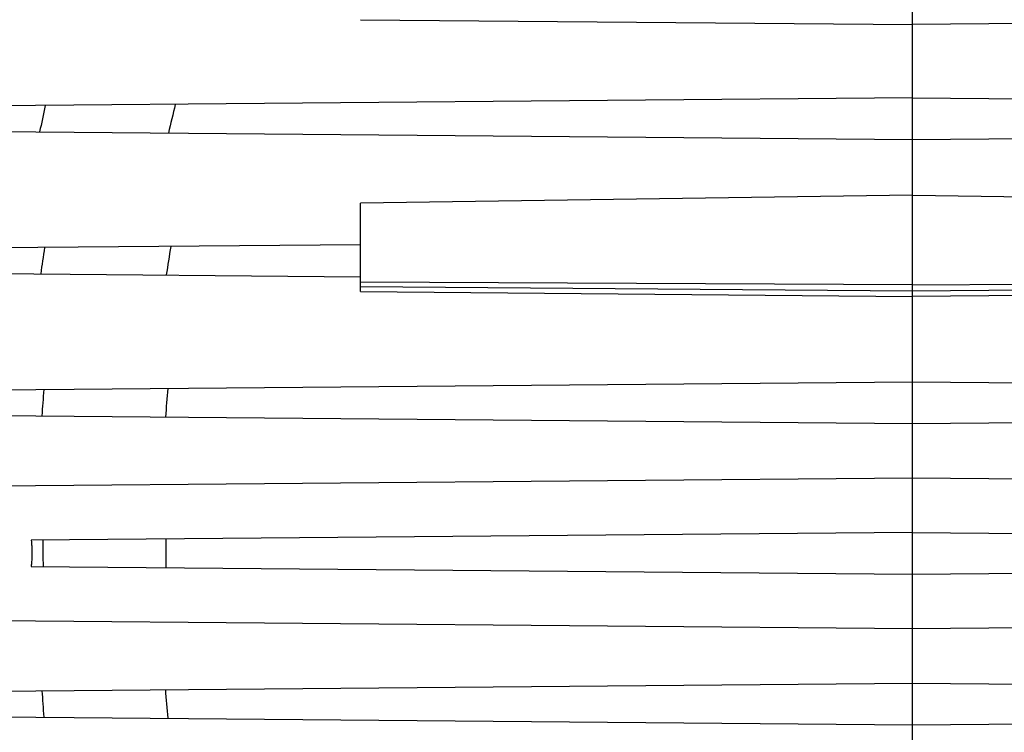
# Model space of a CAD drawing. Units: millimetres. Extents: x -1563 to 2804, y -665 to 1381.
# Drawn here: x 854 to 991, y 318 to 418 of the extents above; entities that cross this region are included whole.
import ezdxf

# ---------------------------------------------------------------- set-up
doc = ezdxf.new("R2010")
doc.units = ezdxf.units.MM
doc.header["$LTSCALE"] = 19.36
doc.layers.get('0').update_dxf_attribs({"linetype": 'CONTINUOUS'})

msp = doc.modelspace()

# ---------------------------------------------------------------- linework, layer by layer
at = {"color": 7, "linetype": 'CONTINUOUS'}
for p, q in [((978.42, 183.1), (978.42, 447.7)), ((901.42, 417.51), (978.42, 416.84)), ((1055.42, 417.51), (978.42, 416.84)), ((978.42, 406.6), (847.92, 405.46)), ((978.42, 406.6), (1108.92, 405.46)), ((847.92, 401.94), (978.42, 400.8)), ((978.42, 400.8), (1108.92, 401.94)), ((978.42, 393.05), (901.42, 391.95)), ((978.42, 393.05), (1055.42, 391.95)), ((901.42, 379.6), (901.42, 391.95)), ((901.42, 386.13), (847.92, 385.66)), ((847.92, 382.14), (901.42, 381.67)), ((978.42, 380.54), (901.42, 380.91)), ((978.42, 380.54), (1055.42, 380.91)), ((901.42, 379.6), (978.42, 378.93)), ((1055.42, 379.6), (978.42, 378.93)), ((847.92, 365.86), (978.42, 367)), ((978.42, 367), (1108.92, 365.86)), ((847.92, 362.34), (978.42, 361.2)), ((978.42, 361.2), (1108.92, 362.34)), ((978.42, 353.6), (847.42, 352.46)), ((1109.42, 352.46), (978.42, 353.6)), ((978.42, 346), (855.51, 344.93)), ((978.42, 346), (1101.33, 344.93)), ((855.51, 341.27), (978.42, 340.2)), ((978.42, 340.2), (1101.33, 341.27)), ((847.42, 333.74), (978.42, 332.6)), ((978.42, 332.6), (1109.42, 333.74)), ((847.92, 323.86), (978.42, 325)), ((978.42, 325), (1108.92, 323.86)), ((847.92, 320.34), (978.42, 319.2)), ((978.42, 319.2), (1108.92, 320.34))]:
    msp.add_line(p, q, dxfattribs=at)
at = {"color": 9, "linetype": 'CONTINUOUS'}
for p, q in [((978.42, 379.65), (901.42, 380.28)), ((1055.42, 380.28), (978.42, 379.65))]:
    msp.add_line(p, q, dxfattribs=at)
for centre, radius, start, end in [((1192.94, 331.94), 343.45, 167.6251, 168.2532), ((1199.67, 326.12), 333.69, 166.2031, 166.9088), ((1156.19, 338.34), 285.2, 170.4, 171.2118), ((1163.86, 340.02), 309.89, 171.5145, 172.2023), ((1148.78, 342.7), 292.44, 175.4413, 176.1649), ((1133.31, 342.46), 259.82, 174.7807, 175.6624), ((1144, 343.1), 286.86, 179.6322, 180), ((1125.4, 343.1), 251.11, 179.5456, 180.4544), ((1143.81, 343.1), 286.66, 179.9998, 180.3679), ((1132.81, 343.7), 259.33, 184.3367, 185.2201), ((1149.54, 343.56), 293.2, 183.836, 184.5577)]:
    msp.add_arc(centre, radius, start, end, dxfattribs=at)
at = {"color": 7, "linetype": 'CONTINUOUS'}
for points, knots in [([(855.51, 344.93), (855.52, 344.78), (855.56, 344.4), (855.6, 343.79), (855.6, 343.33), (855.6, 343.1)], [0, 0, 0, 0, 0.247911, 0.622941, 1, 1, 1, 1]), ([(855.6, 343.1), (855.6, 342.95), (855.6, 342.57), (855.58, 342.07), (855.54, 341.61), (855.52, 341.39), (855.51, 341.27)], [0, 0, 0, 0, 0.251503, 0.627427, 0.814259, 1, 1, 1, 1])]:
    msp.add_open_spline(points, degree=3, knots=knots, dxfattribs=at)

doc.saveas('drawing.dxf')
